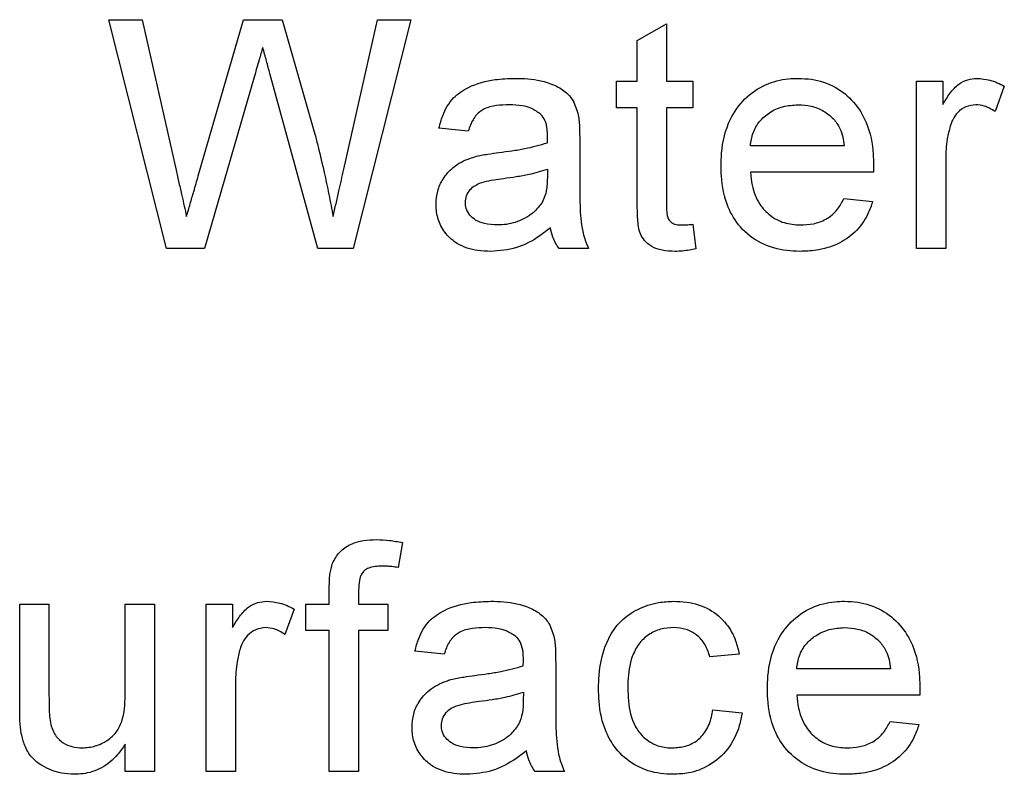
# Model space of a CAD drawing. Extents: x 0.5 to 33.5, y 0.5 to 21.5.
# Drawn here: x 4.8 to 4.9, y 8.4 to 8.4 of the extents above; entities that cross this region are included whole.
import ezdxf

# ---------------------------------------------------------------- set-up
doc = ezdxf.new("R2010")
doc.units = 0
doc.header["$MEASUREMENT"] = 0
doc.layers.get('0').update_dxf_attribs({"linetype": 'CONTINUOUS'})

msp = doc.modelspace()

# ---------------------------------------------------------------- linework, layer by layer
at = {"color": 7, "linetype": 'Continuous'}
for p, q in [((4.819845, 8.395419), (4.817676, 8.404032)), ((4.817676, 8.404032), (4.81893, 8.404032)), ((4.81893, 8.404032), (4.820209, 8.398368)), ((4.821045, 8.398154), (4.822746, 8.404032)), ((4.822746, 8.404032), (4.824208, 8.404032)), ((4.824208, 8.404032), (4.825438, 8.399717)), ((4.826523, 8.3984), (4.827794, 8.404032)), ((4.829049, 8.404032), (4.826878, 8.395419)), ((4.827794, 8.404032), (4.829049, 8.404032)), ((4.837572, 8.403245), (4.838676, 8.403873)), ((4.838676, 8.403873), (4.838676, 8.401713)), ((4.837572, 8.401713), (4.837572, 8.403245)), ((4.825543, 8.395419), (4.823744, 8.402001)), ((4.823147, 8.401863), (4.821282, 8.395419)), ((4.836799, 8.401713), (4.837572, 8.401713)), ((4.836799, 8.400719), (4.836799, 8.401713)), ((4.838676, 8.401713), (4.83967, 8.401713)), ((4.83967, 8.401713), (4.83967, 8.400719)), ((4.848084, 8.395419), (4.848084, 8.401713)), ((4.848084, 8.401713), (4.849077, 8.401713)), ((4.849077, 8.401713), (4.849077, 8.400835)), ((4.851396, 8.401528), (4.851051, 8.400571)), ((4.837572, 8.400719), (4.836799, 8.400719)), ((4.837572, 8.397188), (4.837572, 8.400719)), ((4.83967, 8.400719), (4.838676, 8.400719)), ((4.838676, 8.400719), (4.838676, 8.397148)), ((4.831213, 8.399836), (4.830108, 8.399946)), ((4.835408, 8.399499), (4.835408, 8.398152)), ((4.845367, 8.399284), (4.841834, 8.399284)), ((4.849188, 8.398763), (4.849188, 8.395419)), ((4.834194, 8.3984), (4.834189, 8.39808)), ((4.846466, 8.39829), (4.841834, 8.39829)), ((4.845355, 8.397296), (4.846437, 8.397186)), ((4.83967, 8.39633), (4.839781, 8.395404)), ((4.821282, 8.395419), (4.819845, 8.395419)), ((4.826878, 8.395419), (4.825543, 8.395419)), ((4.83574, 8.395419), (4.834635, 8.395419)), ((4.849188, 8.395419), (4.848084, 8.395419)), ((4.82873, 8.384348), (4.828573, 8.383408)), ((4.825978, 8.382028), (4.825978, 8.382668)), ((4.827082, 8.382561), (4.827082, 8.382028)), ((4.814319, 8.378148), (4.814319, 8.382028)), ((4.814319, 8.382028), (4.815423, 8.382028)), ((4.815423, 8.382028), (4.815423, 8.378605)), ((4.818294, 8.382028), (4.819398, 8.382028)), ((4.818294, 8.378722), (4.818294, 8.382028)), ((4.819398, 8.382028), (4.819398, 8.375734)), ((4.821342, 8.375734), (4.821342, 8.382028)), ((4.821342, 8.382028), (4.822335, 8.382028)), ((4.822335, 8.382028), (4.822335, 8.38115)), ((4.825095, 8.382028), (4.825978, 8.382028)), ((4.825095, 8.381034), (4.825095, 8.382028)), ((4.827082, 8.382028), (4.828186, 8.382028)), ((4.828186, 8.382028), (4.828186, 8.381034)), ((4.824654, 8.381843), (4.824309, 8.380886)), ((4.825978, 8.381034), (4.825095, 8.381034)), ((4.825978, 8.375734), (4.825978, 8.381034)), ((4.827082, 8.381034), (4.827082, 8.375734)), ((4.828186, 8.381034), (4.827082, 8.381034)), ((4.830307, 8.380151), (4.829203, 8.380261)), ((4.841415, 8.380151), (4.840311, 8.38004)), ((4.834503, 8.379814), (4.834503, 8.378467)), ((4.847112, 8.379599), (4.843579, 8.379599)), ((4.822446, 8.379078), (4.822446, 8.375734)), ((4.833288, 8.378715), (4.833283, 8.378395)), ((4.848211, 8.378605), (4.843579, 8.378605)), ((4.840421, 8.378053), (4.841525, 8.377943)), ((4.8471, 8.377611), (4.848182, 8.377501)), ((4.818294, 8.375734), (4.818294, 8.376762)), ((4.819398, 8.375734), (4.818294, 8.375734)), ((4.822446, 8.375734), (4.821342, 8.375734)), ((4.827082, 8.375734), (4.825978, 8.375734)), ((4.834834, 8.375734), (4.83373, 8.375734))]:
    msp.add_line(p, q, dxfattribs=at)
for points, knots in [([(4.823473, 8.402991), (4.823427, 8.402834), (4.823351, 8.402567), (4.823241, 8.402191), (4.823178, 8.401972), (4.823147, 8.401863)], [0, 0, 0, 0, 0.419017, 0.709531, 1, 1, 1, 1]), ([(4.823744, 8.402001), (4.8237, 8.402159), (4.823633, 8.402403), (4.823544, 8.402734), (4.823496, 8.402905), (4.823473, 8.402991)], [0, 0, 0, 0, 0.479371, 0.73966, 1, 1, 1, 1]), ([(4.830108, 8.399946), (4.83015, 8.400105), (4.830256, 8.400517), (4.830598, 8.4011), (4.831307, 8.401576), (4.832118, 8.401794), (4.832713, 8.401815), (4.83296, 8.401823)], [0, 0, 0, 0, 0.131579, 0.340514, 0.523006, 0.802063, 1, 1, 1, 1]), ([(4.83296, 8.401823), (4.833124, 8.40182), (4.83362, 8.401811), (4.834285, 8.401671), (4.834862, 8.401356), (4.835205, 8.400959), (4.8353, 8.400631), (4.835355, 8.400443)], [0, 0, 0, 0, 0.163078, 0.492813, 0.663706, 0.807827, 1, 1, 1, 1]), ([(4.84073, 8.398513), (4.840734, 8.398677), (4.840747, 8.399281), (4.840962, 8.4002), (4.841591, 8.401086), (4.842369, 8.401622), (4.843095, 8.401808), (4.843516, 8.40182), (4.843639, 8.401823)], [0, 0, 0, 0, 0.099342, 0.36643, 0.555499, 0.744673, 0.925865, 1, 1, 1, 1]), ([(4.843639, 8.401823), (4.843803, 8.401817), (4.844283, 8.401797), (4.845039, 8.401544), (4.845761, 8.400958), (4.846294, 8.400085), (4.846459, 8.399243), (4.846469, 8.398703), (4.846472, 8.398573)], [0, 0, 0, 0, 0.101635, 0.29698, 0.480716, 0.665631, 0.919393, 1, 1, 1, 1]), ([(4.849077, 8.400835), (4.849162, 8.400975), (4.849333, 8.401257), (4.849635, 8.401605), (4.850007, 8.401794), (4.850247, 8.401814), (4.850363, 8.401823)], [0, 0, 0, 0, 0.288389, 0.578934, 0.797269, 1, 1, 1, 1]), ([(4.850363, 8.401823), (4.850528, 8.401809), (4.85079, 8.401787), (4.851134, 8.401666), (4.851308, 8.401575), (4.851396, 8.401528)], [0, 0, 0, 0, 0.455584, 0.72557, 1, 1, 1, 1]), ([(4.832762, 8.40083), (4.832598, 8.400824), (4.832269, 8.400814), (4.831827, 8.400709), (4.831482, 8.400438), (4.831308, 8.400133), (4.831237, 8.399913), (4.831213, 8.399836)], [0, 0, 0, 0, 0.243897, 0.489757, 0.657326, 0.879514, 1, 1, 1, 1]), ([(4.833909, 8.400497), (4.83379, 8.400577), (4.833587, 8.400714), (4.833188, 8.400812), (4.832925, 8.400823), (4.832762, 8.40083)], [0, 0, 0, 0, 0.350195, 0.598653, 1, 1, 1, 1]), ([(4.841834, 8.399284), (4.841858, 8.399448), (4.841906, 8.399778), (4.842161, 8.400217), (4.842555, 8.400559), (4.843058, 8.400794), (4.84344, 8.400817), (4.843634, 8.40083)], [0, 0, 0, 0, 0.188758, 0.379205, 0.565242, 0.779626, 1, 1, 1, 1]), ([(4.843634, 8.40083), (4.843798, 8.40082), (4.844129, 8.400801), (4.844598, 8.400622), (4.844842, 8.400407), (4.844962, 8.400302)], [0, 0, 0, 0, 0.336754, 0.675626, 1, 1, 1, 1]), ([(4.850319, 8.40083), (4.850193, 8.400814), (4.849941, 8.400784), (4.849642, 8.400556), (4.84945, 8.400292), (4.849386, 8.400106), (4.849359, 8.400024)], [0, 0, 0, 0, 0.279285, 0.560543, 0.807754, 1, 1, 1, 1]), ([(4.851051, 8.400571), (4.850982, 8.400616), (4.850854, 8.400699), (4.85061, 8.400803), (4.850429, 8.40082), (4.850319, 8.40083)], [0, 0, 0, 0, 0.312897, 0.58232, 1, 1, 1, 1]), ([(4.834194, 8.399651), (4.834191, 8.399733), (4.834186, 8.399932), (4.834124, 8.400216), (4.834002, 8.400411), (4.833923, 8.400483), (4.833909, 8.400497)], [0, 0, 0, 0, 0.2683365, 0.6511535, 0.9357761, 1, 1, 1, 1]), ([(4.835355, 8.400443), (4.835367, 8.400362), (4.835392, 8.4002), (4.835403, 8.399884), (4.835406, 8.399651), (4.835408, 8.399499)], [0, 0, 0, 0, 0.260217, 0.520359, 1, 1, 1, 1]), ([(4.844962, 8.400302), (4.845053, 8.400185), (4.845211, 8.399979), (4.845321, 8.399619), (4.845352, 8.399397), (4.845367, 8.399284)], [0, 0, 0, 0, 0.394825, 0.693002, 1, 1, 1, 1]), ([(4.825438, 8.399717), (4.825478, 8.399558), (4.8256, 8.399081), (4.825777, 8.398327), (4.825966, 8.397455), (4.82607, 8.396901), (4.826123, 8.396624)], [0, 0, 0, 0, 0.155305, 0.46592, 0.73292, 1, 1, 1, 1]), ([(4.849359, 8.400024), (4.849318, 8.399865), (4.849246, 8.399579), (4.849195, 8.399155), (4.84919, 8.398894), (4.849188, 8.398763)], [0, 0, 0, 0, 0.385801, 0.691832, 1, 1, 1, 1]), ([(4.832368, 8.399032), (4.832531, 8.399053), (4.832856, 8.399096), (4.833469, 8.399193), (4.833908, 8.399316), (4.834189, 8.399394)], [0, 0, 0, 0, 0.2648513, 0.5298083, 1, 1, 1, 1]), ([(4.834189, 8.399394), (4.834189, 8.399437), (4.83419, 8.399501), (4.834193, 8.399587), (4.834194, 8.39963), (4.834194, 8.399651)], [0, 0, 0, 0, 0.5001265, 0.7501101, 1, 1, 1, 1]), ([(4.831461, 8.398873), (4.831541, 8.398893), (4.8317, 8.398932), (4.832003, 8.398983), (4.832226, 8.399013), (4.832368, 8.399032)], [0, 0, 0, 0, 0.266986, 0.533874, 1, 1, 1, 1]), ([(4.829998, 8.397088), (4.830009, 8.397253), (4.830032, 8.397586), (4.830254, 8.39807), (4.830658, 8.398534), (4.831114, 8.398764), (4.831406, 8.398856), (4.831461, 8.398873)], [0, 0, 0, 0, 0.199074, 0.399369, 0.630276, 0.929995, 1, 1, 1, 1]), ([(4.820209, 8.398368), (4.820245, 8.398208), (4.820317, 8.397888), (4.820449, 8.397306), (4.820543, 8.396885), (4.820602, 8.396624)], [0, 0, 0, 0, 0.275238, 0.550499, 1, 1, 1, 1]), ([(4.826123, 8.396624), (4.826159, 8.396784), (4.826231, 8.397104), (4.826366, 8.397696), (4.826462, 8.398128), (4.826523, 8.3984)], [0, 0, 0, 0, 0.2701415, 0.5403541, 1, 1, 1, 1]), ([(4.832532, 8.398057), (4.832695, 8.398079), (4.83302, 8.398123), (4.833579, 8.39822), (4.833965, 8.398333), (4.834194, 8.3984)], [0, 0, 0, 0, 0.289746, 0.579505, 1, 1, 1, 1]), ([(4.843697, 8.395309), (4.843533, 8.395315), (4.843037, 8.395332), (4.84222, 8.395561), (4.84144, 8.396161), (4.840902, 8.397055), (4.840742, 8.397871), (4.840732, 8.398391), (4.84073, 8.398513)], [0, 0, 0, 0, 0.099888, 0.302048, 0.504771, 0.683108, 0.926025, 1, 1, 1, 1]), ([(4.841834, 8.39829), (4.84185, 8.398127), (4.841892, 8.397708), (4.842119, 8.397117), (4.842567, 8.396638), (4.843106, 8.396349), (4.843508, 8.396318), (4.843715, 8.396303)], [0, 0, 0, 0, 0.161835, 0.413832, 0.605849, 0.798057, 1, 1, 1, 1]), ([(4.846472, 8.398573), (4.846471, 8.398532), (4.84647, 8.398464), (4.846468, 8.39837), (4.846467, 8.398317), (4.846466, 8.39829)], [0, 0, 0, 0, 0.434798, 0.717264, 1, 1, 1, 1]), ([(4.820602, 8.396624), (4.820648, 8.396781), (4.820739, 8.397096), (4.820859, 8.397509), (4.82096, 8.397861), (4.821017, 8.398056), (4.821045, 8.398154)], [0, 0, 0, 0, 0.30885, 0.617738, 0.808871, 1, 1, 1, 1]), ([(4.831102, 8.39715), (4.831111, 8.397233), (4.831129, 8.397409), (4.831269, 8.397637), (4.831498, 8.397829), (4.831928, 8.397977), (4.832289, 8.398025), (4.832532, 8.398057)], [0, 0, 0, 0, 0.1328997, 0.280938, 0.4160621, 0.6054102, 1, 1, 1, 1]), ([(4.834189, 8.39808), (4.834187, 8.397998), (4.834183, 8.397834), (4.834153, 8.397535), (4.834074, 8.397332), (4.834025, 8.397207)], [0, 0, 0, 0, 0.274994, 0.550344, 1, 1, 1, 1]), ([(4.835408, 8.398152), (4.835409, 8.397988), (4.835411, 8.397496), (4.835417, 8.396675), (4.835522, 8.395908), (4.835698, 8.395512), (4.83574, 8.395419)], [0, 0, 0, 0, 0.177393, 0.532343, 0.890303, 1, 1, 1, 1]), ([(4.83231, 8.396303), (4.832145, 8.39631), (4.831859, 8.396322), (4.831498, 8.396462), (4.831259, 8.396667), (4.83112, 8.396904), (4.831108, 8.397075), (4.831102, 8.39715)], [0, 0, 0, 0, 0.299616, 0.517402, 0.690745, 0.864797, 1, 1, 1, 1]), ([(4.834025, 8.397207), (4.833928, 8.397071), (4.833699, 8.39675), (4.833154, 8.396426), (4.832652, 8.39631), (4.832369, 8.396304), (4.83231, 8.396303)], [0, 0, 0, 0, 0.245383, 0.580736, 0.91192, 1, 1, 1, 1]), ([(4.839003, 8.395309), (4.838838, 8.395315), (4.838533, 8.395325), (4.838128, 8.395465), (4.837848, 8.395694), (4.837631, 8.396043), (4.837584, 8.396561), (4.837576, 8.396967), (4.837572, 8.397188)], [0, 0, 0, 0, 0.177198, 0.32705, 0.453238, 0.559875, 0.760979, 1, 1, 1, 1]), ([(4.838676, 8.397148), (4.838672, 8.396982), (4.838667, 8.396768), (4.838748, 8.396517), (4.838846, 8.396403), (4.839002, 8.396316), (4.839141, 8.396305), (4.839227, 8.396303), (4.839237, 8.396303)], [0, 0, 0, 0, 0.4142388, 0.534987, 0.6557514, 0.7831186, 0.9743489, 1, 1, 1, 1]), ([(4.846437, 8.397186), (4.846384, 8.39703), (4.84624, 8.396606), (4.845811, 8.396012), (4.845118, 8.395541), (4.844385, 8.395336), (4.843904, 8.395317), (4.843697, 8.395309)], [0, 0, 0, 0, 0.137628, 0.374057, 0.59719, 0.827215, 1, 1, 1, 1]), ([(4.843715, 8.396303), (4.84388, 8.396311), (4.84421, 8.396327), (4.844711, 8.396505), (4.845117, 8.396848), (4.845282, 8.397158), (4.845355, 8.397296)], [0, 0, 0, 0, 0.2420941, 0.4861847, 0.7698978, 1, 1, 1, 1]), ([(4.832058, 8.395309), (4.831894, 8.395315), (4.831458, 8.39533), (4.830844, 8.395524), (4.830352, 8.395957), (4.830069, 8.396444), (4.830004, 8.396844), (4.829999, 8.397056), (4.829998, 8.397088)], [0, 0, 0, 0, 0.161001, 0.42763, 0.609919, 0.792228, 0.968976, 1, 1, 1, 1]), ([(4.834304, 8.396192), (4.834175, 8.396092), (4.833785, 8.395788), (4.833046, 8.395386), (4.832385, 8.395334), (4.832058, 8.395309)], [0, 0, 0, 0, 0.20008, 0.603675, 1, 1, 1, 1]), ([(4.834635, 8.395419), (4.834588, 8.395486), (4.834492, 8.395621), (4.834374, 8.39588), (4.83433, 8.396076), (4.834304, 8.396192)], [0, 0, 0, 0, 0.290165, 0.580953, 1, 1, 1, 1]), ([(4.839237, 8.396303), (4.839278, 8.396303), (4.83936, 8.396305), (4.839505, 8.396314), (4.839608, 8.396324), (4.83967, 8.39633)], [0, 0, 0, 0, 0.2832895, 0.5670454, 1, 1, 1, 1]), ([(4.839781, 8.395404), (4.8397, 8.395388), (4.839532, 8.395354), (4.839272, 8.395317), (4.839093, 8.395312), (4.839003, 8.395309)], [0, 0, 0, 0, 0.3134576, 0.6557008, 1, 1, 1, 1]), ([(4.826095, 8.383568), (4.826177, 8.383715), (4.826339, 8.384009), (4.826769, 8.384301), (4.827255, 8.384439), (4.827589, 8.384451), (4.827751, 8.384457)], [0, 0, 0, 0, 0.249473, 0.499449, 0.755582, 1, 1, 1, 1]), ([(4.827751, 8.384457), (4.827916, 8.38445), (4.828162, 8.38444), (4.828488, 8.384396), (4.828649, 8.384364), (4.82873, 8.384348)], [0, 0, 0, 0, 0.49991, 0.749653, 1, 1, 1, 1]), ([(4.825978, 8.382668), (4.825979, 8.38275), (4.825981, 8.382914), (4.826001, 8.383218), (4.826059, 8.383433), (4.826095, 8.383568)], [0, 0, 0, 0, 0.269924, 0.54002, 1, 1, 1, 1]), ([(4.827955, 8.383463), (4.827787, 8.383456), (4.827552, 8.383445), (4.827294, 8.383303), (4.827169, 8.383139), (4.827094, 8.382887), (4.827087, 8.382683), (4.827082, 8.382561)], [0, 0, 0, 0, 0.33771, 0.472356, 0.584497, 0.751146, 1, 1, 1, 1]), ([(4.828573, 8.383408), (4.828492, 8.38342), (4.828349, 8.383442), (4.828142, 8.383459), (4.828017, 8.383462), (4.827955, 8.383463)], [0, 0, 0, 0, 0.396294, 0.697837, 1, 1, 1, 1]), ([(4.822335, 8.38115), (4.82242, 8.38129), (4.822591, 8.381572), (4.822893, 8.38192), (4.823264, 8.382109), (4.823505, 8.382129), (4.823621, 8.382138)], [0, 0, 0, 0, 0.288418, 0.578925, 0.797274, 1, 1, 1, 1]), ([(4.823621, 8.382138), (4.823786, 8.382124), (4.824048, 8.382102), (4.824392, 8.381981), (4.824566, 8.381889), (4.824654, 8.381843)], [0, 0, 0, 0, 0.4555874, 0.7255982, 1, 1, 1, 1]), ([(4.829203, 8.380261), (4.829244, 8.38042), (4.829351, 8.380832), (4.829693, 8.381415), (4.830402, 8.381891), (4.831212, 8.382108), (4.831808, 8.38213), (4.832055, 8.382138)], [0, 0, 0, 0, 0.131562, 0.340499, 0.523004, 0.802059, 1, 1, 1, 1]), ([(4.832055, 8.382138), (4.832219, 8.382135), (4.832714, 8.382126), (4.83338, 8.381986), (4.833956, 8.381671), (4.834299, 8.381274), (4.834395, 8.380946), (4.834449, 8.380758)], [0, 0, 0, 0, 0.163079, 0.492816, 0.663722, 0.807844, 1, 1, 1, 1]), ([(4.836115, 8.378857), (4.836119, 8.379021), (4.836135, 8.379662), (4.836345, 8.380568), (4.836919, 8.381415), (4.837593, 8.381868), (4.838288, 8.382106), (4.838749, 8.382129), (4.838939, 8.382138)], [0, 0, 0, 0, 0.100791, 0.39407, 0.555546, 0.717296, 0.883537, 1, 1, 1, 1]), ([(4.838939, 8.382138), (4.839103, 8.382132), (4.839569, 8.382115), (4.8403, 8.381887), (4.84094, 8.381341), (4.841281, 8.380723), (4.841375, 8.38032), (4.841415, 8.380151)], [0, 0, 0, 0, 0.141843, 0.402302, 0.64314, 0.850656, 1, 1, 1, 1]), ([(4.842475, 8.378828), (4.842478, 8.378992), (4.842492, 8.379596), (4.842707, 8.380515), (4.843336, 8.381401), (4.844113, 8.381937), (4.844839, 8.382123), (4.845261, 8.382135), (4.845383, 8.382138)], [0, 0, 0, 0, 0.09933, 0.366418, 0.555523, 0.744694, 0.925892, 1, 1, 1, 1]), ([(4.845383, 8.382138), (4.845548, 8.382132), (4.846028, 8.382112), (4.846784, 8.381859), (4.847505, 8.381274), (4.848038, 8.3804), (4.848203, 8.379558), (4.848214, 8.379018), (4.848216, 8.378888)], [0, 0, 0, 0, 0.101632, 0.296972, 0.480726, 0.665619, 0.919395, 1, 1, 1, 1]), ([(4.823577, 8.381145), (4.823451, 8.381129), (4.823199, 8.381099), (4.8229, 8.380871), (4.822708, 8.380607), (4.822644, 8.380421), (4.822617, 8.380339)], [0, 0, 0, 0, 0.2792891, 0.5605091, 0.8077582, 1, 1, 1, 1]), ([(4.824309, 8.380886), (4.82424, 8.380931), (4.824112, 8.381014), (4.823868, 8.381118), (4.823687, 8.381135), (4.823577, 8.381145)], [0, 0, 0, 0, 0.312904, 0.582297, 1, 1, 1, 1]), ([(4.831856, 8.381145), (4.831692, 8.381139), (4.831363, 8.381129), (4.830921, 8.381024), (4.830577, 8.380753), (4.830402, 8.380448), (4.830332, 8.380228), (4.830307, 8.380151)], [0, 0, 0, 0, 0.243974, 0.489756, 0.657327, 0.879548, 1, 1, 1, 1]), ([(4.833004, 8.380812), (4.832885, 8.380892), (4.832682, 8.381029), (4.832283, 8.381127), (4.832019, 8.381138), (4.831856, 8.381145)], [0, 0, 0, 0, 0.35019, 0.598659, 1, 1, 1, 1]), ([(4.833288, 8.379966), (4.833286, 8.380048), (4.83328, 8.380247), (4.833218, 8.380531), (4.833096, 8.380726), (4.833018, 8.380798), (4.833004, 8.380812)], [0, 0, 0, 0, 0.268354, 0.651119, 0.935827, 1, 1, 1, 1]), ([(4.838946, 8.381145), (4.83878, 8.381134), (4.838447, 8.381112), (4.837984, 8.380892), (4.837605, 8.380535), (4.837306, 8.379935), (4.837225, 8.37936), (4.83722, 8.378967), (4.837219, 8.378886)], [0, 0, 0, 0, 0.154009, 0.309386, 0.467108, 0.632488, 0.924774, 1, 1, 1, 1]), ([(4.840311, 8.38004), (4.84026, 8.380199), (4.840159, 8.380518), (4.839834, 8.380884), (4.83941, 8.38111), (4.839106, 8.381133), (4.838946, 8.381145)], [0, 0, 0, 0, 0.259979, 0.523712, 0.749509, 1, 1, 1, 1]), ([(4.843579, 8.379599), (4.843603, 8.379763), (4.84365, 8.380093), (4.843906, 8.380532), (4.844299, 8.380874), (4.844803, 8.381109), (4.845185, 8.381132), (4.845378, 8.381145)], [0, 0, 0, 0, 0.188767, 0.379212, 0.565186, 0.779629, 1, 1, 1, 1]), ([(4.845378, 8.381145), (4.845543, 8.381135), (4.845874, 8.381116), (4.846342, 8.380937), (4.846587, 8.380722), (4.846707, 8.380617)], [0, 0, 0, 0, 0.336785, 0.675706, 1, 1, 1, 1]), ([(4.834449, 8.380758), (4.834462, 8.380677), (4.834486, 8.380514), (4.834498, 8.380199), (4.834501, 8.379966), (4.834503, 8.379814)], [0, 0, 0, 0, 0.260233, 0.520286, 1, 1, 1, 1]), ([(4.846707, 8.380617), (4.846797, 8.3805), (4.846956, 8.380294), (4.847066, 8.379934), (4.847096, 8.379712), (4.847112, 8.379599)], [0, 0, 0, 0, 0.3948754, 0.6930485, 1, 1, 1, 1]), ([(4.822617, 8.380339), (4.822576, 8.38018), (4.822504, 8.379894), (4.822453, 8.37947), (4.822448, 8.379209), (4.822446, 8.379078)], [0, 0, 0, 0, 0.385823, 0.691814, 1, 1, 1, 1]), ([(4.831463, 8.379347), (4.831626, 8.379368), (4.831951, 8.379411), (4.832563, 8.379508), (4.833002, 8.379631), (4.833283, 8.379709)], [0, 0, 0, 0, 0.264854, 0.529736, 1, 1, 1, 1]), ([(4.833283, 8.379709), (4.833284, 8.379752), (4.833284, 8.379816), (4.833288, 8.379902), (4.833288, 8.379945), (4.833288, 8.379966)], [0, 0, 0, 0, 0.49997, 0.749898, 1, 1, 1, 1]), ([(4.830556, 8.379188), (4.830635, 8.379208), (4.830795, 8.379247), (4.831098, 8.379298), (4.831321, 8.379328), (4.831463, 8.379347)], [0, 0, 0, 0, 0.2669872, 0.5338612, 1, 1, 1, 1]), ([(4.829093, 8.377403), (4.829104, 8.377568), (4.829127, 8.377901), (4.829349, 8.378384), (4.829753, 8.378849), (4.830208, 8.379079), (4.8305, 8.379171), (4.830556, 8.379188)], [0, 0, 0, 0, 0.199073, 0.399366, 0.63027, 0.929986, 1, 1, 1, 1]), ([(4.815423, 8.378605), (4.815425, 8.378441), (4.815427, 8.378175), (4.81544, 8.377805), (4.815472, 8.377603), (4.815487, 8.377501)], [0, 0, 0, 0, 0.44439, 0.721573, 1, 1, 1, 1]), ([(4.816678, 8.376618), (4.816843, 8.376632), (4.817175, 8.37666), (4.817617, 8.376876), (4.817974, 8.377191), (4.818259, 8.37777), (4.818288, 8.378306), (4.818294, 8.378679), (4.818294, 8.378722)], [0, 0, 0, 0, 0.1639119, 0.3286002, 0.4789343, 0.6294353, 0.9563906, 1, 1, 1, 1]), ([(4.831627, 8.378372), (4.831789, 8.378394), (4.832115, 8.378438), (4.832673, 8.378535), (4.83306, 8.378648), (4.833288, 8.378715)], [0, 0, 0, 0, 0.289745, 0.579496, 1, 1, 1, 1]), ([(4.838941, 8.375624), (4.838777, 8.37563), (4.8383, 8.375647), (4.837541, 8.375885), (4.836826, 8.376454), (4.836307, 8.3773), (4.836132, 8.37814), (4.836119, 8.378696), (4.836115, 8.378857)], [0, 0, 0, 0, 0.101686, 0.295254, 0.480073, 0.655479, 0.899976, 1, 1, 1, 1]), ([(4.837219, 8.378886), (4.837223, 8.378723), (4.837236, 8.378228), (4.837377, 8.377552), (4.837789, 8.377005), (4.838223, 8.37672), (4.838617, 8.376625), (4.838845, 8.376619), (4.838903, 8.376618)], [0, 0, 0, 0, 0.15431, 0.46674, 0.626346, 0.785786, 0.945621, 1, 1, 1, 1]), ([(4.845442, 8.375624), (4.845278, 8.37563), (4.844782, 8.375647), (4.843965, 8.375875), (4.843184, 8.376476), (4.842647, 8.37737), (4.842486, 8.378186), (4.842477, 8.378706), (4.842475, 8.378828)], [0, 0, 0, 0, 0.099886, 0.302066, 0.504769, 0.683117, 0.926028, 1, 1, 1, 1]), ([(4.843579, 8.378605), (4.843595, 8.378442), (4.843636, 8.378023), (4.843864, 8.377432), (4.844312, 8.376953), (4.84485, 8.376664), (4.845253, 8.376633), (4.845459, 8.376618)], [0, 0, 0, 0, 0.16185, 0.413833, 0.605871, 0.798068, 1, 1, 1, 1]), ([(4.848216, 8.378888), (4.848216, 8.378847), (4.848215, 8.378779), (4.848213, 8.378685), (4.848212, 8.378632), (4.848211, 8.378605)], [0, 0, 0, 0, 0.434655, 0.717441, 1, 1, 1, 1]), ([(4.830197, 8.377465), (4.830205, 8.377548), (4.830223, 8.377724), (4.830364, 8.377952), (4.830592, 8.378144), (4.831023, 8.378292), (4.831383, 8.37834), (4.831627, 8.378372)], [0, 0, 0, 0, 0.132933, 0.280965, 0.416083, 0.60535, 1, 1, 1, 1]), ([(4.833283, 8.378395), (4.833281, 8.378313), (4.833278, 8.378149), (4.833247, 8.37785), (4.833168, 8.377647), (4.833119, 8.377522)], [0, 0, 0, 0, 0.275002, 0.550381, 1, 1, 1, 1]), ([(4.834503, 8.378467), (4.834504, 8.378303), (4.834506, 8.377811), (4.834512, 8.37699), (4.834616, 8.376223), (4.834793, 8.375827), (4.834834, 8.375734)], [0, 0, 0, 0, 0.177415, 0.532329, 0.890306, 1, 1, 1, 1]), ([(4.814381, 8.377158), (4.814361, 8.377321), (4.81433, 8.377567), (4.81432, 8.377898), (4.81432, 8.378065), (4.814319, 8.378148)], [0, 0, 0, 0, 0.496468, 0.748124, 1, 1, 1, 1]), ([(4.838903, 8.376618), (4.839069, 8.376629), (4.839402, 8.376653), (4.839848, 8.376881), (4.840193, 8.377266), (4.840356, 8.377681), (4.840405, 8.37796), (4.840421, 8.378053)], [0, 0, 0, 0, 0.215132, 0.432228, 0.631021, 0.87717, 1, 1, 1, 1]), ([(4.841525, 8.377943), (4.841494, 8.377781), (4.841401, 8.377292), (4.841034, 8.376551), (4.840332, 8.375935), (4.839595, 8.375656), (4.839131, 8.375633), (4.838941, 8.375624)], [0, 0, 0, 0, 0.12961, 0.39247, 0.634335, 0.850377, 1, 1, 1, 1]), ([(4.815487, 8.377501), (4.815544, 8.377341), (4.81564, 8.377067), (4.815952, 8.376793), (4.816295, 8.376641), (4.816546, 8.376626), (4.816678, 8.376618)], [0, 0, 0, 0, 0.3110089, 0.5334318, 0.755043, 1, 1, 1, 1]), ([(4.831404, 8.376618), (4.831239, 8.376625), (4.830954, 8.376637), (4.830592, 8.376777), (4.830354, 8.376982), (4.830215, 8.377219), (4.830202, 8.37739), (4.830197, 8.377465)], [0, 0, 0, 0, 0.299622, 0.517409, 0.690792, 0.864841, 1, 1, 1, 1]), ([(4.833119, 8.377522), (4.833022, 8.377386), (4.832794, 8.377065), (4.832249, 8.376741), (4.831746, 8.376626), (4.831464, 8.376619), (4.831404, 8.376618)], [0, 0, 0, 0, 0.245408, 0.580818, 0.91192, 1, 1, 1, 1]), ([(4.848182, 8.377501), (4.848129, 8.377345), (4.847984, 8.376921), (4.847556, 8.376327), (4.846862, 8.375856), (4.84613, 8.375651), (4.845648, 8.375632), (4.845442, 8.375624)], [0, 0, 0, 0, 0.137629, 0.374083, 0.597214, 0.827248, 1, 1, 1, 1]), ([(4.845459, 8.376618), (4.845624, 8.376626), (4.845955, 8.376642), (4.846456, 8.37682), (4.846862, 8.377163), (4.847026, 8.377473), (4.8471, 8.377611)], [0, 0, 0, 0, 0.242113, 0.48622, 0.769951, 1, 1, 1, 1]), ([(4.816381, 8.375624), (4.816216, 8.375633), (4.815792, 8.375658), (4.815226, 8.375878), (4.814746, 8.376252), (4.814496, 8.376692), (4.814418, 8.377007), (4.814381, 8.377158)], [0, 0, 0, 0, 0.179135, 0.461659, 0.646258, 0.831759, 1, 1, 1, 1]), ([(4.831153, 8.375624), (4.830989, 8.37563), (4.830553, 8.375645), (4.829938, 8.375838), (4.829446, 8.376272), (4.829163, 8.376759), (4.829099, 8.377159), (4.829093, 8.377371), (4.829093, 8.377403)], [0, 0, 0, 0, 0.161005, 0.427629, 0.609936, 0.792226, 0.968976, 1, 1, 1, 1]), ([(4.818294, 8.376762), (4.818202, 8.376626), (4.817965, 8.376274), (4.817435, 8.375836), (4.816838, 8.375639), (4.816486, 8.375627), (4.816381, 8.375624)], [0, 0, 0, 0, 0.2116815, 0.5461186, 0.8646505, 1, 1, 1, 1]), ([(4.833399, 8.376507), (4.833269, 8.376407), (4.832879, 8.376103), (4.83214, 8.375701), (4.83148, 8.375649), (4.831153, 8.375624)], [0, 0, 0, 0, 0.20008, 0.603672, 1, 1, 1, 1]), ([(4.83373, 8.375734), (4.833682, 8.375801), (4.833587, 8.375936), (4.833469, 8.376195), (4.833425, 8.376391), (4.833399, 8.376507)], [0, 0, 0, 0, 0.290216, 0.580983, 1, 1, 1, 1])]:
    msp.add_open_spline(points, degree=3, knots=knots, dxfattribs=at)

doc.saveas('drawing.dxf')
